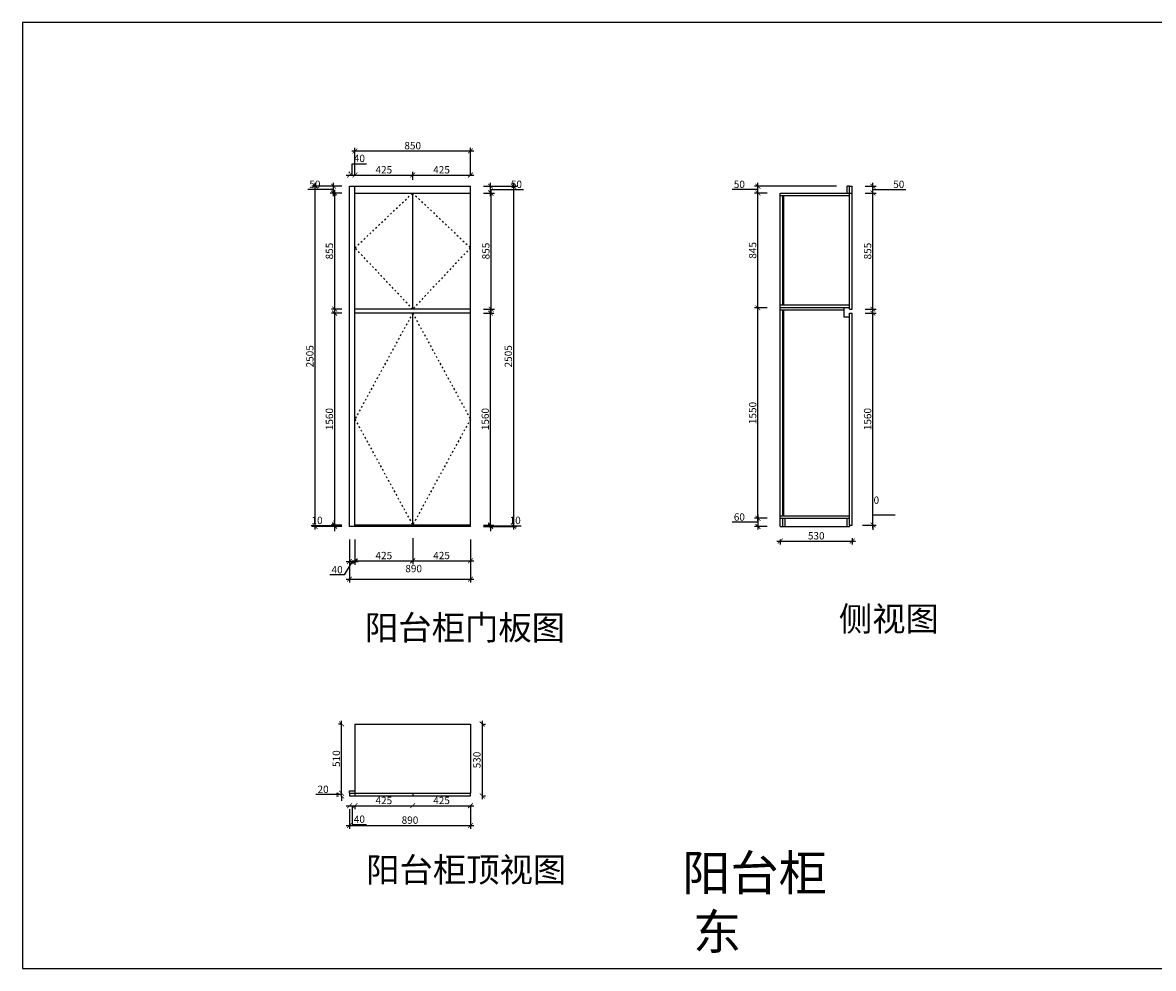
# Model space of a CAD drawing. Units: millimetres. Extents: x 361900 to 383077, y -285285 to -276221.
# Drawn here: x 361900 to 370226, y -285281 to -278316 of the extents above; entities that cross this region are included whole.
import ezdxf

# ---------------------------------------------------------------- set-up
doc = ezdxf.new("R2010")
doc.units = ezdxf.units.MM
doc.header["$PDMODE"] = 34
doc.linetypes.add('ACAD_ISO03W100', pattern=[30, 12, -18])
doc.layers.add('PV-35C', color=7, linetype='Continuous')
doc.styles.get("Standard").update_dxf_attribs({"font": 'txt', "bigfont": 'gbcbig.shx'})
doc.styles.add('工程', font='txt', dxfattribs={"width": 0.6, "height": 70})
doc.dimstyles.new('地柜标注', dxfattribs={"dimscale": 1.2, "dimtxt": 60, "dimasz": 30, "dimexe": 20, "dimexo": 80, "dimgap": 10, "dimtad": 1, "dimtoh": 1, "dimdec": 0, "dimzin": 0, "dimtxsty": 'Standard', "dimblk": 'ARCHTICK', "dimcen": 50, "dimdle": 20, "dimclrd": 8, "dimclre": 8, "dimclrt": 4, "dimazin": 0, "dimtfac": 1, "dimtdec": 0, "dimtofl": 0, "dimtmove": 1, "dimatfit": 3, "dimldrblk": 'ARCHTICK', "dimfxl": 1, "dimtolj": 1, "dimtzin": 0, "dimlwd": -1, "dimlwe": -1, "dimarcsym": 0})

# ---------------------------------------------------------------- blocks, each defined once
blk = doc.blocks.new('_ArchTick')
at = {"color": 0, "linetype": 'ByBlock', "const_width": 0.15}
blk.add_lwpolyline([(-0.5, -0.5), (0.5, 0.5)], dxfattribs=at)
blk = doc.blocks.new('*D4')
at = {"layer": 'Defpoints', "color": 0, "transparency": 16777216}
for p in [(364188.9, -279520.7), (364347.1, -279520.7), (364347.1, -279570.7)]:
    blk.add_point(p, dxfattribs=at)
at = {"layer": 'PV-35C', "color": 8, "transparency": 16777216}
for p, q in [((364104.9, -279545.7), (363999.9, -279545.7)), ((364188.9, -279545.7), (364104.9, -279545.7)), ((364251.1, -279520.7), (364164.9, -279520.7)), ((364188.9, -279594.7), (364188.9, -279496.7)), ((364251.1, -279570.7), (364164.9, -279570.7))]:
    blk.add_line(p, q, dxfattribs=at)
at = {"layer": 'PV-35C', "color": 8, "transparency": 16777216, "xscale": 35.99999999999997, "yscale": 35.99999999999997, "zscale": 35.99999999999997}
for p, rotation in [((364188.9, -279520.7), 90), ((364188.9, -279570.7), 270)]:
    blk.add_blockref('_ArchTick', p, dxfattribs=dict(at, rotation=rotation))
at = {"layer": 'PV-35C', "color": 4, "transparency": 16777216, "insert": (364052.4, -279506.7), "char_height": 54, "attachment_point": 5}
blk.add_mtext('\\A1;50', dxfattribs=at)
blk = doc.blocks.new('*D5')
at = {"layer": 'Defpoints', "color": 0, "transparency": 16777216}
for p in [(364053.8, -279520.7), (364307.1, -279520.7), (364307.1, -282025.8)]:
    blk.add_point(p, dxfattribs=at)
at = {"layer": 'PV-35C', "color": 8, "transparency": 16777216}
for p, q in [((364211.1, -279520.7), (364029.8, -279520.7)), ((364053.8, -282049.8), (364053.8, -279496.7)), ((364211.1, -282025.8), (364029.8, -282025.8))]:
    blk.add_line(p, q, dxfattribs=at)
at = {"layer": 'PV-35C', "color": 8, "transparency": 16777216, "xscale": 35.99999999999997, "yscale": 35.99999999999997, "zscale": 35.99999999999997}
for p, rotation in [((364053.8, -279520.7), 90), ((364053.8, -282025.8), 270)]:
    blk.add_blockref('_ArchTick', p, dxfattribs=dict(at, rotation=rotation))
at = {"layer": 'PV-35C', "color": 4, "transparency": 16777216, "insert": (364014.8, -280773.2), "char_height": 54, "attachment_point": 5, "rotation": 90}
blk.add_mtext('\\A1;2505', dxfattribs=at)
blk = doc.blocks.new('*D6')
at = {"color": 8, "transparency": 16777216}
for p, q in [((364251.1, -280455.8), (364173.8, -280455.8)), ((364197.8, -282039.8), (364197.8, -280431.8)), ((364251.1, -282015.8), (364173.8, -282015.8))]:
    blk.add_line(p, q, dxfattribs=at)
at = {"layer": 'Defpoints', "color": 0, "transparency": 16777216}
for p in [(364197.8, -280455.8), (364347.1, -280455.8), (364347.1, -282015.8)]:
    blk.add_point(p, dxfattribs=at)
at = {"color": 8, "transparency": 16777216, "xscale": 35.99999999999997, "yscale": 35.99999999999997, "zscale": 35.99999999999997}
for p, rotation in [((364197.8, -280455.8), 90), ((364197.8, -282015.8), 270)]:
    blk.add_blockref('_ArchTick', p, dxfattribs=dict(at, rotation=rotation))
at = {"color": 4, "transparency": 16777216, "insert": (364158.8, -281235.8), "char_height": 54, "attachment_point": 5, "rotation": 90}
blk.add_mtext('\\A1;1560', dxfattribs=at)
blk = doc.blocks.new('*D7')
at = {"layer": 'Defpoints', "color": 0, "transparency": 16777216}
for p in [(365197.1, -280455.8), (365345.2, -280455.8), (365197.1, -282015.8)]:
    blk.add_point(p, dxfattribs=at)
at = {"layer": 'PV-35C', "color": 8, "transparency": 16777216}
for p, q in [((365293.1, -280455.8), (365369.2, -280455.8)), ((365345.2, -282039.8), (365345.2, -280431.8)), ((365293.1, -282015.8), (365369.2, -282015.8))]:
    blk.add_line(p, q, dxfattribs=at)
at = {"layer": 'PV-35C', "color": 8, "transparency": 16777216, "xscale": 35.99999999999997, "yscale": 35.99999999999997, "zscale": 35.99999999999997}
for p, rotation in [((365345.2, -280455.8), 90), ((365345.2, -282015.8), 270)]:
    blk.add_blockref('_ArchTick', p, dxfattribs=dict(at, rotation=rotation))
at = {"layer": 'PV-35C', "color": 4, "transparency": 16777216, "insert": (365306.2, -281235.8), "char_height": 54, "attachment_point": 5, "rotation": 90}
blk.add_mtext('\\A1;1560', dxfattribs=at)
blk = doc.blocks.new('*D8')
at = {"layer": 'Defpoints', "color": 0, "transparency": 16777216}
for p in [(365197.1, -279520.7), (365345.2, -279520.7), (365197.1, -279570.7)]:
    blk.add_point(p, dxfattribs=at)
at = {"layer": 'PV-35C', "color": 8, "transparency": 16777216}
for p, q in [((365293.1, -279520.7), (365369.2, -279520.7)), ((365345.2, -279594.7), (365345.2, -279496.7)), ((365345.2, -279545.7), (365483.2, -279545.7)), ((365483.2, -279545.7), (365588.2, -279545.7)), ((365293.1, -279570.7), (365369.2, -279570.7))]:
    blk.add_line(p, q, dxfattribs=at)
at = {"layer": 'PV-35C', "color": 8, "transparency": 16777216, "xscale": 35.99999999999997, "yscale": 35.99999999999997, "zscale": 35.99999999999997}
for p, rotation in [((365345.2, -279520.7), 90), ((365345.2, -279570.7), 270)]:
    blk.add_blockref('_ArchTick', p, dxfattribs=dict(at, rotation=rotation))
at = {"layer": 'PV-35C', "color": 4, "transparency": 16777216, "insert": (365535.7, -279506.7), "char_height": 54, "attachment_point": 5}
blk.add_mtext('\\A1;50', dxfattribs=at)
blk = doc.blocks.new('*D23')
at = {"layer": 'Defpoints', "color": 0, "transparency": 16777216}
for p in [(364307.1, -282025.8), (364347.1, -282025.8), (364347.1, -282284.6)]:
    blk.add_point(p, dxfattribs=at)
at = {"layer": 'PV-35C', "color": 8, "transparency": 16777216}
for p, q in [((364307.1, -282121.8), (364307.1, -282308.6)), ((364347.1, -282121.8), (364347.1, -282308.6)), ((364327.1, -282284.6), (364268.1, -282383.6)), ((364283.1, -282284.6), (364371.1, -282284.6)), ((364268.1, -282383.6), (364163.1, -282383.6))]:
    blk.add_line(p, q, dxfattribs=at)
at = {"layer": 'PV-35C', "color": 8, "transparency": 16777216, "xscale": 35.99999999999997, "yscale": 35.99999999999997, "zscale": 35.99999999999997, "rotation": 180}
blk.add_blockref('_ArchTick', (364307.1, -282284.6), dxfattribs=at)
at = {"layer": 'PV-35C', "color": 8, "transparency": 16777216, "xscale": 35.99999999999997, "yscale": 35.99999999999997, "zscale": 35.99999999999997}
blk.add_blockref('_ArchTick', (364347.1, -282284.6), dxfattribs=at)
at = {"layer": 'PV-35C', "color": 4, "transparency": 16777216, "insert": (364215.6, -282344.6), "char_height": 54, "attachment_point": 5}
blk.add_mtext('\\A1;40', dxfattribs=at)
blk = doc.blocks.new('*D9')
at = {"layer": 'Defpoints', "color": 0, "transparency": 16777216}
for p in [(364347.1, -282025.8), (364772.1, -282015.8), (364772.1, -282279.4)]:
    blk.add_point(p, dxfattribs=at)
at = {"layer": 'PV-35C', "color": 8, "transparency": 16777216}
for p, q in [((364347.1, -282121.8), (364347.1, -282303.4)), ((364772.1, -282111.8), (364772.1, -282303.4)), ((364323.1, -282279.4), (364796.1, -282279.4))]:
    blk.add_line(p, q, dxfattribs=at)
at = {"layer": 'PV-35C', "color": 8, "transparency": 16777216, "xscale": 35.99999999999997, "yscale": 35.99999999999997, "zscale": 35.99999999999997, "rotation": 180}
blk.add_blockref('_ArchTick', (364347.1, -282279.4), dxfattribs=at)
at = {"layer": 'PV-35C', "color": 8, "transparency": 16777216, "xscale": 35.99999999999997, "yscale": 35.99999999999997, "zscale": 35.99999999999997}
blk.add_blockref('_ArchTick', (364772.1, -282279.4), dxfattribs=at)
at = {"layer": 'PV-35C', "color": 4, "transparency": 16777216, "insert": (364559.6, -282240.4), "char_height": 54, "attachment_point": 5}
blk.add_mtext('\\A1;425', dxfattribs=at)
blk = doc.blocks.new('*D10')
at = {"layer": 'Defpoints', "color": 0, "transparency": 16777216}
for p in [(364772.1, -282015.8), (365197.1, -282025.8), (365197.1, -282279.4)]:
    blk.add_point(p, dxfattribs=at)
at = {"layer": 'PV-35C', "color": 8, "transparency": 16777216}
for p, q in [((364772.1, -282111.8), (364772.1, -282303.4)), ((365197.1, -282121.8), (365197.1, -282303.4)), ((364748.1, -282279.4), (365221.1, -282279.4))]:
    blk.add_line(p, q, dxfattribs=at)
at = {"layer": 'PV-35C', "color": 8, "transparency": 16777216, "xscale": 35.99999999999997, "yscale": 35.99999999999997, "zscale": 35.99999999999997, "rotation": 180}
blk.add_blockref('_ArchTick', (364772.1, -282279.4), dxfattribs=at)
at = {"layer": 'PV-35C', "color": 8, "transparency": 16777216, "xscale": 35.99999999999997, "yscale": 35.99999999999997, "zscale": 35.99999999999997}
blk.add_blockref('_ArchTick', (365197.1, -282279.4), dxfattribs=at)
at = {"layer": 'PV-35C', "color": 4, "transparency": 16777216, "insert": (364984.6, -282240.4), "char_height": 54, "attachment_point": 5}
blk.add_mtext('\\A1;425', dxfattribs=at)
blk = doc.blocks.new('*D11')
at = {"layer": 'Defpoints', "color": 0, "transparency": 16777216}
for p in [(365197.1, -282025.8), (364307.1, -282183.6), (365197.1, -282414.4)]:
    blk.add_point(p, dxfattribs=at)
at = {"layer": 'PV-35C', "color": 8, "transparency": 16777216}
for p, q in [((365197.1, -282121.8), (365197.1, -282438.4)), ((364307.1, -282279.6), (364307.1, -282438.4)), ((364283.1, -282414.4), (365221.1, -282414.4))]:
    blk.add_line(p, q, dxfattribs=at)
at = {"layer": 'PV-35C', "color": 8, "transparency": 16777216, "xscale": 35.99999999999997, "yscale": 35.99999999999997, "zscale": 35.99999999999997, "rotation": 180}
blk.add_blockref('_ArchTick', (364307.1, -282414.4), dxfattribs=at)
at = {"layer": 'PV-35C', "color": 8, "transparency": 16777216, "xscale": 35.99999999999997, "yscale": 35.99999999999997, "zscale": 35.99999999999997}
blk.add_blockref('_ArchTick', (365197.1, -282414.4), dxfattribs=at)
at = {"layer": 'PV-35C', "color": 4, "transparency": 16777216, "insert": (364779.1, -282336.4), "char_height": 54, "attachment_point": 5}
blk.add_mtext('\\A1;890', dxfattribs=at)
blk = doc.blocks.new('*D12')
at = {"layer": 'Defpoints', "color": 0, "transparency": 16777216}
for p in [(364347.1, -279438.7), (364307.1, -279520.7), (364347.1, -279520.7)]:
    blk.add_point(p, dxfattribs=at)
at = {"layer": 'PV-35C', "color": 8, "transparency": 16777216}
for p, q in [((364327.1, -279438.7), (364327.1, -279354.7)), ((364327.1, -279354.7), (364432.1, -279354.7)), ((364283.1, -279438.7), (364371.1, -279438.7)), ((364307.1, -279424.7), (364307.1, -279414.7)), ((364347.1, -279424.7), (364347.1, -279414.7))]:
    blk.add_line(p, q, dxfattribs=at)
at = {"layer": 'PV-35C', "color": 8, "transparency": 16777216, "xscale": 35.99999999999997, "yscale": 35.99999999999997, "zscale": 35.99999999999997, "rotation": 180}
blk.add_blockref('_ArchTick', (364307.1, -279438.7), dxfattribs=at)
at = {"layer": 'PV-35C', "color": 8, "transparency": 16777216, "xscale": 35.99999999999997, "yscale": 35.99999999999997, "zscale": 35.99999999999997}
blk.add_blockref('_ArchTick', (364347.1, -279438.7), dxfattribs=at)
at = {"layer": 'PV-35C', "color": 4, "transparency": 16777216, "insert": (364379.6, -279315.7), "char_height": 54, "attachment_point": 5}
blk.add_mtext('\\A1;40', dxfattribs=at)
blk = doc.blocks.new('*D24')
at = {"color": 8, "transparency": 16777216}
for p, q in [((364283.1, -284083.2), (364371.1, -284083.2)), ((364307.1, -284107.2), (364307.1, -284107.2)), ((364327.1, -284083.2), (364327.1, -284221.2)), ((364347.1, -284087.2), (364347.1, -284107.2)), ((364327.1, -284221.2), (364432.1, -284221.2))]:
    blk.add_line(p, q, dxfattribs=at)
at = {"layer": 'Defpoints', "color": 0, "transparency": 16777216}
for p in [(364307.1, -284011.2), (364347.1, -283991.2), (364347.1, -284083.2)]:
    blk.add_point(p, dxfattribs=at)
at = {"color": 8, "transparency": 16777216, "xscale": 35.99999999999997, "yscale": 35.99999999999997, "zscale": 35.99999999999997, "rotation": 180}
blk.add_blockref('_ArchTick', (364307.1, -284083.2), dxfattribs=at)
at = {"color": 8, "transparency": 16777216, "xscale": 35.99999999999997, "yscale": 35.99999999999997, "zscale": 35.99999999999997}
blk.add_blockref('_ArchTick', (364347.1, -284083.2), dxfattribs=at)
at = {"color": 4, "transparency": 16777216, "insert": (364379.6, -284182.2), "char_height": 54, "attachment_point": 5}
blk.add_mtext('\\A1;40', dxfattribs=at)
blk = doc.blocks.new('*D25')
at = {"color": 8, "transparency": 16777216}
for p, q in [((364323.1, -284083.2), (364796.1, -284083.2)), ((364347.1, -284087.2), (364347.1, -284107.2)), ((364772.1, -284107.2), (364772.1, -284107.2))]:
    blk.add_line(p, q, dxfattribs=at)
at = {"layer": 'Defpoints', "color": 0, "transparency": 16777216}
for p in [(364347.1, -283991.2), (364772.1, -284011.2), (364772.1, -284083.2)]:
    blk.add_point(p, dxfattribs=at)
at = {"color": 8, "transparency": 16777216, "xscale": 35.99999999999997, "yscale": 35.99999999999997, "zscale": 35.99999999999997, "rotation": 180}
blk.add_blockref('_ArchTick', (364347.1, -284083.2), dxfattribs=at)
at = {"color": 8, "transparency": 16777216, "xscale": 35.99999999999997, "yscale": 35.99999999999997, "zscale": 35.99999999999997}
blk.add_blockref('_ArchTick', (364772.1, -284083.2), dxfattribs=at)
at = {"color": 4, "transparency": 16777216, "insert": (364559.6, -284044.2), "char_height": 54, "attachment_point": 5}
blk.add_mtext('\\A1;425', dxfattribs=at)
blk = doc.blocks.new('*D26')
at = {"color": 8, "transparency": 16777216}
for p, q in [((364748.1, -284083.2), (365221.1, -284083.2)), ((364772.1, -284107.2), (364772.1, -284107.2)), ((365197.1, -284107.2), (365197.1, -284107.2))]:
    blk.add_line(p, q, dxfattribs=at)
at = {"layer": 'Defpoints', "color": 0, "transparency": 16777216}
for p in [(364772.1, -284011.2), (365197.1, -284011.2), (365197.1, -284083.2)]:
    blk.add_point(p, dxfattribs=at)
at = {"color": 8, "transparency": 16777216, "xscale": 35.99999999999997, "yscale": 35.99999999999997, "zscale": 35.99999999999997, "rotation": 180}
blk.add_blockref('_ArchTick', (364772.1, -284083.2), dxfattribs=at)
at = {"color": 8, "transparency": 16777216, "xscale": 35.99999999999997, "yscale": 35.99999999999997, "zscale": 35.99999999999997}
blk.add_blockref('_ArchTick', (365197.1, -284083.2), dxfattribs=at)
at = {"color": 4, "transparency": 16777216, "insert": (364984.6, -284044.2), "char_height": 54, "attachment_point": 5}
blk.add_mtext('\\A1;425', dxfattribs=at)
blk = doc.blocks.new('*D27')
at = {"color": 8, "transparency": 16777216}
for p, q in [((364248.6, -283991.2), (364248.6, -283955.2)), ((364164.6, -284001.2), (364059.6, -284001.2)), ((364248.6, -284001.2), (364164.6, -284001.2)), ((364211.1, -283991.2), (364224.6, -283991.2)), ((364211.1, -284011.2), (364224.6, -284011.2)), ((364248.6, -284011.2), (364248.6, -283991.2)), ((364248.6, -284011.2), (364248.6, -284047.2))]:
    blk.add_line(p, q, dxfattribs=at)
at = {"layer": 'Defpoints', "color": 0, "transparency": 16777216}
for p in [(364248.6, -283991.2), (364307.1, -283991.2), (364307.1, -284011.2)]:
    blk.add_point(p, dxfattribs=at)
at = {"color": 8, "transparency": 16777216, "xscale": 35.99999999999997, "yscale": 35.99999999999997, "zscale": 35.99999999999997}
for p, rotation in [((364248.6, -283991.2), 270), ((364248.6, -284011.2), 90)]:
    blk.add_blockref('_ArchTick', p, dxfattribs=dict(at, rotation=rotation))
at = {"color": 4, "transparency": 16777216, "insert": (364112.1, -283962.2), "char_height": 54, "attachment_point": 5}
blk.add_mtext('\\A1;20', dxfattribs=at)
blk = doc.blocks.new('*D28')
at = {"color": 8, "transparency": 16777216}
for p, q in [((364248.6, -284015.2), (364248.6, -283457.2)), ((364251.1, -283481.2), (364224.6, -283481.2)), ((364211.1, -283991.2), (364224.6, -283991.2))]:
    blk.add_line(p, q, dxfattribs=at)
at = {"layer": 'Defpoints', "color": 0, "transparency": 16777216}
for p in [(364248.6, -283481.2), (364347.1, -283481.2), (364307.1, -283991.2)]:
    blk.add_point(p, dxfattribs=at)
at = {"color": 8, "transparency": 16777216, "xscale": 35.99999999999997, "yscale": 35.99999999999997, "zscale": 35.99999999999997}
for p, rotation in [((364248.6, -283481.2), 90), ((364248.6, -283991.2), 270)]:
    blk.add_blockref('_ArchTick', p, dxfattribs=dict(at, rotation=rotation))
at = {"color": 4, "transparency": 16777216, "insert": (364209.6, -283736.2), "char_height": 54, "attachment_point": 5, "rotation": 90}
blk.add_mtext('\\A1;510', dxfattribs=at)
blk = doc.blocks.new('*D13')
at = {"layer": 'Defpoints', "color": 0, "transparency": 16777216}
for p in [(365197.1, -279520.7), (365197.1, -282025.8), (365515, -282025.8)]:
    blk.add_point(p, dxfattribs=at)
at = {"layer": 'PV-35C', "color": 8, "transparency": 16777216}
for p, q in [((365293.1, -279520.7), (365539, -279520.7)), ((365515, -279496.7), (365515, -282049.8)), ((365293.1, -282025.8), (365539, -282025.8))]:
    blk.add_line(p, q, dxfattribs=at)
at = {"layer": 'PV-35C', "color": 8, "transparency": 16777216, "xscale": 35.99999999999997, "yscale": 35.99999999999997, "zscale": 35.99999999999997}
for p, rotation in [((365515, -279520.7), 90), ((365515, -282025.8), 270)]:
    blk.add_blockref('_ArchTick', p, dxfattribs=dict(at, rotation=rotation))
at = {"layer": 'PV-35C', "color": 4, "transparency": 16777216, "insert": (365476, -280773.2), "char_height": 54, "attachment_point": 5, "rotation": 90}
blk.add_mtext('\\A1;2505', dxfattribs=at)
blk = doc.blocks.new('*D29')
at = {"layer": 'Defpoints', "color": 0, "transparency": 16777216}
for p in [(367478.2, -282025.8), (368008.2, -282015.8), (368008.2, -282134)]:
    blk.add_point(p, dxfattribs=at)
at = {"layer": 'PV-35C', "color": 8, "transparency": 16777216}
for p, q in [((367454.2, -282134), (368032.2, -282134)), ((367478.2, -282121.8), (367478.2, -282158)), ((368008.2, -282111.8), (368008.2, -282158))]:
    blk.add_line(p, q, dxfattribs=at)
at = {"layer": 'PV-35C', "color": 8, "transparency": 16777216, "xscale": 35.99999999999997, "yscale": 35.99999999999997, "zscale": 35.99999999999997, "rotation": 180}
blk.add_blockref('_ArchTick', (367478.2, -282134), dxfattribs=at)
at = {"layer": 'PV-35C', "color": 8, "transparency": 16777216, "xscale": 35.99999999999997, "yscale": 35.99999999999997, "zscale": 35.99999999999997}
blk.add_blockref('_ArchTick', (368008.2, -282134), dxfattribs=at)
at = {"layer": 'PV-35C', "color": 4, "transparency": 16777216, "insert": (367743.2, -282095), "char_height": 54, "attachment_point": 5}
blk.add_mtext('\\A1;530', dxfattribs=at)
blk = doc.blocks.new('*D14')
at = {"layer": 'Defpoints', "color": 0, "transparency": 16777216}
for p in [(367313.7, -280415.8), (367478.2, -280415.8), (367478.2, -281965.8)]:
    blk.add_point(p, dxfattribs=at)
at = {"layer": 'PV-35C', "color": 8, "transparency": 16777216}
for p, q in [((367313.7, -281989.8), (367313.7, -280391.8)), ((367382.2, -280415.8), (367289.7, -280415.8)), ((367382.2, -281965.8), (367289.7, -281965.8))]:
    blk.add_line(p, q, dxfattribs=at)
at = {"layer": 'PV-35C', "color": 8, "transparency": 16777216, "xscale": 35.99999999999997, "yscale": 35.99999999999997, "zscale": 35.99999999999997}
for p, rotation in [((367313.7, -280415.8), 90), ((367313.7, -281965.8), 270)]:
    blk.add_blockref('_ArchTick', p, dxfattribs=dict(at, rotation=rotation))
at = {"layer": 'PV-35C', "color": 4, "transparency": 16777216, "insert": (367274.7, -281190.8), "char_height": 54, "attachment_point": 5, "rotation": 90}
blk.add_mtext('\\A1;1550', dxfattribs=at)
blk = doc.blocks.new('*D15')
at = {"layer": 'Defpoints', "color": 0, "transparency": 16777216}
for p in [(367478.2, -281965.8), (367313.7, -282025.8), (367478.2, -282025.8)]:
    blk.add_point(p, dxfattribs=at)
at = {"layer": 'PV-35C', "color": 8, "transparency": 16777216}
for p, q in [((367382.2, -281965.8), (367289.7, -281965.8)), ((367313.7, -281941.8), (367313.7, -282049.8)), ((367229.7, -281995.8), (367124.7, -281995.8)), ((367313.7, -281995.8), (367229.7, -281995.8)), ((367382.2, -282025.8), (367289.7, -282025.8))]:
    blk.add_line(p, q, dxfattribs=at)
at = {"layer": 'PV-35C', "color": 8, "transparency": 16777216, "xscale": 35.99999999999997, "yscale": 35.99999999999997, "zscale": 35.99999999999997}
for p, rotation in [((367313.7, -281965.8), 90), ((367313.7, -282025.8), 270)]:
    blk.add_blockref('_ArchTick', p, dxfattribs=dict(at, rotation=rotation))
at = {"layer": 'PV-35C', "color": 4, "transparency": 16777216, "insert": (367177.2, -281956.8), "char_height": 54, "attachment_point": 5}
blk.add_mtext('\\A1;60', dxfattribs=at)
blk = doc.blocks.new('*D16')
at = {"color": 8, "transparency": 16777216}
for p, q in [((368104.2, -280455.8), (368184.4, -280455.8)), ((368160.4, -282039.8), (368160.4, -280431.8)), ((368104.2, -282015.8), (368184.4, -282015.8))]:
    blk.add_line(p, q, dxfattribs=at)
at = {"layer": 'Defpoints', "color": 0, "transparency": 16777216}
for p in [(368008.2, -280455.8), (368160.4, -280455.8), (368008.2, -282015.8)]:
    blk.add_point(p, dxfattribs=at)
at = {"color": 8, "transparency": 16777216, "xscale": 35.99999999999997, "yscale": 35.99999999999997, "zscale": 35.99999999999997}
for p, rotation in [((368160.4, -280455.8), 90), ((368160.4, -282015.8), 270)]:
    blk.add_blockref('_ArchTick', p, dxfattribs=dict(at, rotation=rotation))
at = {"color": 4, "transparency": 16777216, "insert": (368121.4, -281235.8), "char_height": 54, "attachment_point": 5, "rotation": 90}
blk.add_mtext('\\A1;1560', dxfattribs=at)
blk = doc.blocks.new('*D17')
at = {"layer": 'Defpoints', "color": 0, "transparency": 16777216}
for p in [(364195.6, -282015.8), (364347.1, -282015.8), (364347.1, -282025.8)]:
    blk.add_point(p, dxfattribs=at)
at = {"layer": 'PV-35C', "color": 8, "transparency": 16777216}
for p, q in [((364195.6, -282015.8), (364195.6, -281979.8)), ((364111.6, -282020.8), (364024.6, -282020.8)), ((364195.6, -282020.8), (364111.6, -282020.8)), ((364251.1, -282015.8), (364171.6, -282015.8)), ((364251.1, -282025.8), (364171.6, -282025.8)), ((364195.6, -282025.8), (364195.6, -282015.8)), ((364195.6, -282025.8), (364195.6, -282061.8))]:
    blk.add_line(p, q, dxfattribs=at)
at = {"layer": 'PV-35C', "color": 8, "transparency": 16777216, "xscale": 35.99999999999997, "yscale": 35.99999999999997, "zscale": 35.99999999999997}
for p, rotation in [((364195.6, -282015.8), 270), ((364195.6, -282025.8), 90)]:
    blk.add_blockref('_ArchTick', p, dxfattribs=dict(at, rotation=rotation))
at = {"layer": 'PV-35C', "color": 4, "transparency": 16777216, "insert": (364068.1, -281981.8), "char_height": 54, "attachment_point": 5}
blk.add_mtext('\\A1;10', dxfattribs=at)
blk = doc.blocks.new('*D30')
at = {"color": 8, "transparency": 16777216}
for p, q in [((364197.8, -280449.8), (364197.8, -279546.7)), ((364251.1, -279570.7), (364173.8, -279570.7)), ((364251.1, -280425.8), (364173.8, -280425.8))]:
    blk.add_line(p, q, dxfattribs=at)
at = {"layer": 'Defpoints', "color": 0, "transparency": 16777216}
for p in [(364197.8, -279570.7), (364347.1, -279570.7), (364347.1, -280425.8)]:
    blk.add_point(p, dxfattribs=at)
at = {"color": 8, "transparency": 16777216, "xscale": 35.99999999999997, "yscale": 35.99999999999997, "zscale": 35.99999999999997}
for p, rotation in [((364197.8, -279570.7), 90), ((364197.8, -280425.8), 270)]:
    blk.add_blockref('_ArchTick', p, dxfattribs=dict(at, rotation=rotation))
at = {"color": 4, "transparency": 16777216, "insert": (364158.8, -279998.2), "char_height": 54, "attachment_point": 5, "rotation": 90}
blk.add_mtext('\\A1;855', dxfattribs=at)
blk = doc.blocks.new('*D31')
at = {"layer": 'Defpoints', "color": 0, "transparency": 16777216}
for p in [(367313.7, -279520.8), (367988.2, -279520.8), (367478.2, -279570.8)]:
    blk.add_point(p, dxfattribs=at)
at = {"layer": 'PV-35C', "color": 8, "transparency": 16777216}
for p, q in [((367229.7, -279545.8), (367124.7, -279545.8)), ((367313.7, -279545.8), (367229.7, -279545.8)), ((367892.2, -279520.8), (367289.7, -279520.8)), ((367313.7, -279594.8), (367313.7, -279496.8)), ((367382.2, -279570.8), (367289.7, -279570.8))]:
    blk.add_line(p, q, dxfattribs=at)
at = {"layer": 'PV-35C', "color": 8, "transparency": 16777216, "xscale": 35.99999999999997, "yscale": 35.99999999999997, "zscale": 35.99999999999997}
for p, rotation in [((367313.7, -279520.8), 90), ((367313.7, -279570.8), 270)]:
    blk.add_blockref('_ArchTick', p, dxfattribs=dict(at, rotation=rotation))
at = {"layer": 'PV-35C', "color": 4, "transparency": 16777216, "insert": (367177.2, -279506.8), "char_height": 54, "attachment_point": 5}
blk.add_mtext('\\A1;50', dxfattribs=at)
blk = doc.blocks.new('*D32')
at = {"color": 8, "transparency": 16777216}
for p, q in [((368160.4, -280449.8), (368160.4, -279546.8)), ((368104.2, -279570.8), (368184.4, -279570.8)), ((368104.2, -280425.8), (368184.4, -280425.8))]:
    blk.add_line(p, q, dxfattribs=at)
at = {"layer": 'Defpoints', "color": 0, "transparency": 16777216}
for p in [(368008.2, -279570.8), (368160.4, -279570.8), (368008.2, -280425.8)]:
    blk.add_point(p, dxfattribs=at)
at = {"color": 8, "transparency": 16777216, "xscale": 35.99999999999997, "yscale": 35.99999999999997, "zscale": 35.99999999999997}
for p, rotation in [((368160.4, -279570.8), 90), ((368160.4, -280425.8), 270)]:
    blk.add_blockref('_ArchTick', p, dxfattribs=dict(at, rotation=rotation))
at = {"color": 4, "transparency": 16777216, "insert": (368121.4, -279998.3), "char_height": 54, "attachment_point": 5, "rotation": 90}
blk.add_mtext('\\A1;855', dxfattribs=at)
blk = doc.blocks.new('*D33')
at = {"color": 8, "transparency": 16777216}
for p, q in [((368323.9, -281943.8), (368160.4, -281943.8)), ((368160.4, -282015.8), (368160.4, -281979.8)), ((368084.2, -282015.8), (368184.4, -282015.8)), ((368084.2, -282015.8), (368184.4, -282015.8)), ((368160.4, -282015.8), (368160.4, -282051.8))]:
    blk.add_line(p, q, dxfattribs=at)
at = {"layer": 'Defpoints', "color": 0, "transparency": 16777216}
for p in [(367988.2, -282015.8), (367988.2, -282015.8), (368160.4, -282015.8)]:
    blk.add_point(p, dxfattribs=at)
at = {"color": 8, "transparency": 16777216, "xscale": 35.99999999999997, "yscale": 35.99999999999997, "zscale": 35.99999999999997}
for rotation in [90, 270]:
    blk.add_blockref('_ArchTick', (368160.4, -282015.8), dxfattribs=dict(at, rotation=rotation))
at = {"color": 4, "transparency": 16777216, "insert": (368185.9, -281832.8), "char_height": 54, "attachment_point": 5}
blk.add_mtext('\\A1;0', dxfattribs=at)
blk = doc.blocks.new('*D18')
at = {"layer": 'Defpoints', "color": 0, "transparency": 16777216}
for p in [(365197.1, -279570.7), (365349.7, -279570.7), (365197.1, -280425.8)]:
    blk.add_point(p, dxfattribs=at)
at = {"layer": 'PV-35C', "color": 8, "transparency": 16777216}
for p, q in [((365349.7, -280449.8), (365349.7, -279546.7)), ((365293.1, -279570.7), (365373.7, -279570.7)), ((365293.1, -280425.8), (365373.7, -280425.8))]:
    blk.add_line(p, q, dxfattribs=at)
at = {"layer": 'PV-35C', "color": 8, "transparency": 16777216, "xscale": 35.99999999999997, "yscale": 35.99999999999997, "zscale": 35.99999999999997}
for p, rotation in [((365349.7, -279570.7), 90), ((365349.7, -280425.8), 270)]:
    blk.add_blockref('_ArchTick', p, dxfattribs=dict(at, rotation=rotation))
at = {"layer": 'PV-35C', "color": 4, "transparency": 16777216, "insert": (365310.7, -279998.2), "char_height": 54, "attachment_point": 5, "rotation": 90}
blk.add_mtext('\\A1;855', dxfattribs=at)
blk = doc.blocks.new('*D19')
at = {"layer": 'Defpoints', "color": 0, "transparency": 16777216}
for p in [(365197.1, -279438.7), (365197.1, -279520.7), (364772.1, -279570.7)]:
    blk.add_point(p, dxfattribs=at)
at = {"layer": 'PV-35C', "color": 8, "transparency": 16777216}
for p, q in [((364748.1, -279438.7), (365221.1, -279438.7)), ((364772.1, -279474.7), (364772.1, -279414.7)), ((365197.1, -279424.7), (365197.1, -279414.7))]:
    blk.add_line(p, q, dxfattribs=at)
at = {"layer": 'PV-35C', "color": 8, "transparency": 16777216, "xscale": 35.99999999999997, "yscale": 35.99999999999997, "zscale": 35.99999999999997, "rotation": 180}
blk.add_blockref('_ArchTick', (364772.1, -279438.7), dxfattribs=at)
at = {"layer": 'PV-35C', "color": 8, "transparency": 16777216, "xscale": 35.99999999999997, "yscale": 35.99999999999997, "zscale": 35.99999999999997}
blk.add_blockref('_ArchTick', (365197.1, -279438.7), dxfattribs=at)
at = {"layer": 'PV-35C', "color": 4, "transparency": 16777216, "insert": (364984.6, -279399.7), "char_height": 54, "attachment_point": 5}
blk.add_mtext('\\A1;425', dxfattribs=at)
blk = doc.blocks.new('*D34')
at = {"layer": 'Defpoints', "color": 0, "transparency": 16777216}
for p in [(365197.1, -282015.8), (365197.1, -282025.8), (365345.2, -282015.8)]:
    blk.add_point(p, dxfattribs=at)
at = {"layer": 'PV-35C', "color": 8, "transparency": 16777216}
for p, q in [((365345.2, -282015.8), (365345.2, -281979.8)), ((365293.1, -282015.8), (365369.2, -282015.8)), ((365293.1, -282025.8), (365369.2, -282025.8)), ((365345.2, -282025.8), (365345.2, -282015.8)), ((365345.2, -282020.8), (365483.2, -282020.8)), ((365345.2, -282025.8), (365345.2, -282061.8)), ((365483.2, -282020.8), (365570.2, -282020.8))]:
    blk.add_line(p, q, dxfattribs=at)
at = {"layer": 'PV-35C', "color": 8, "transparency": 16777216, "xscale": 35.99999999999997, "yscale": 35.99999999999997, "zscale": 35.99999999999997}
for p, rotation in [((365345.2, -282015.8), 270), ((365345.2, -282025.8), 90)]:
    blk.add_blockref('_ArchTick', p, dxfattribs=dict(at, rotation=rotation))
at = {"layer": 'PV-35C', "color": 4, "transparency": 16777216, "insert": (365526.7, -281981.8), "char_height": 54, "attachment_point": 5}
blk.add_mtext('\\A1;10', dxfattribs=at)
blk = doc.blocks.new('*D35')
at = {"layer": 'Defpoints', "color": 0, "transparency": 16777216}
for p in [(364772.1, -279438.7), (364347.1, -279520.7), (364772.1, -279570.7)]:
    blk.add_point(p, dxfattribs=at)
at = {"layer": 'PV-35C', "color": 8, "transparency": 16777216}
for p, q in [((364323.1, -279438.7), (364796.1, -279438.7)), ((364347.1, -279424.7), (364347.1, -279414.7)), ((364772.1, -279474.7), (364772.1, -279414.7))]:
    blk.add_line(p, q, dxfattribs=at)
at = {"layer": 'PV-35C', "color": 8, "transparency": 16777216, "xscale": 35.99999999999997, "yscale": 35.99999999999997, "zscale": 35.99999999999997, "rotation": 180}
blk.add_blockref('_ArchTick', (364347.1, -279438.7), dxfattribs=at)
at = {"layer": 'PV-35C', "color": 8, "transparency": 16777216, "xscale": 35.99999999999997, "yscale": 35.99999999999997, "zscale": 35.99999999999997}
blk.add_blockref('_ArchTick', (364772.1, -279438.7), dxfattribs=at)
at = {"layer": 'PV-35C', "color": 4, "transparency": 16777216, "insert": (364559.6, -279399.7), "char_height": 54, "attachment_point": 5}
blk.add_mtext('\\A1;425', dxfattribs=at)
blk = doc.blocks.new('*D36')
at = {"color": 8, "transparency": 16777216}
for p, q in [((365283.7, -283457.2), (365283.7, -284035.2)), ((365293.1, -283481.2), (365307.7, -283481.2)), ((365293.1, -284011.2), (365307.7, -284011.2))]:
    blk.add_line(p, q, dxfattribs=at)
at = {"layer": 'Defpoints', "color": 0, "transparency": 16777216}
for p in [(365197.1, -283481.2), (365197.1, -284011.2), (365283.7, -284011.2)]:
    blk.add_point(p, dxfattribs=at)
at = {"color": 8, "transparency": 16777216, "xscale": 35.99999999999997, "yscale": 35.99999999999997, "zscale": 35.99999999999997}
for p, rotation in [((365283.7, -283481.2), 90), ((365283.7, -284011.2), 270)]:
    blk.add_blockref('_ArchTick', p, dxfattribs=dict(at, rotation=rotation))
at = {"color": 4, "transparency": 16777216, "insert": (365244.7, -283746.2), "char_height": 54, "attachment_point": 5, "rotation": 90}
blk.add_mtext('\\A1;530', dxfattribs=at)
blk = doc.blocks.new('*D37')
at = {"color": 8, "transparency": 16777216}
for p, q in [((364307.1, -284107.2), (364307.1, -284252.1)), ((365197.1, -284087.2), (365197.1, -284252.1)), ((364283.1, -284228.1), (365221.1, -284228.1))]:
    blk.add_line(p, q, dxfattribs=at)
at = {"layer": 'Defpoints', "color": 0, "transparency": 16777216}
for p in [(364307.1, -284011.2), (365197.1, -283991.2), (365197.1, -284228.1)]:
    blk.add_point(p, dxfattribs=at)
at = {"color": 8, "transparency": 16777216, "xscale": 35.99999999999997, "yscale": 35.99999999999997, "zscale": 35.99999999999997, "rotation": 180}
blk.add_blockref('_ArchTick', (364307.1, -284228.1), dxfattribs=at)
at = {"color": 8, "transparency": 16777216, "xscale": 35.99999999999997, "yscale": 35.99999999999997, "zscale": 35.99999999999997}
blk.add_blockref('_ArchTick', (365197.1, -284228.1), dxfattribs=at)
at = {"color": 4, "transparency": 16777216, "insert": (364752.1, -284189.1), "char_height": 54, "attachment_point": 5}
blk.add_mtext('\\A1;890', dxfattribs=at)
blk = doc.blocks.new('*D38')
at = {"color": 8, "transparency": 16777216}
for p, q in [((368104.2, -279520.7), (368184.4, -279520.7)), ((368160.4, -279594.8), (368160.4, -279496.7)), ((368160.4, -279545.7), (368298.4, -279545.7)), ((368298.4, -279545.7), (368403.4, -279545.7)), ((368104.2, -279570.8), (368184.4, -279570.8))]:
    blk.add_line(p, q, dxfattribs=at)
at = {"layer": 'Defpoints', "color": 0, "transparency": 16777216}
for p in [(368008.2, -279520.7), (368160.4, -279520.7), (368008.2, -279570.8)]:
    blk.add_point(p, dxfattribs=at)
at = {"color": 8, "transparency": 16777216, "xscale": 35.99999999999997, "yscale": 35.99999999999997, "zscale": 35.99999999999997}
for p, rotation in [((368160.4, -279520.7), 90), ((368160.4, -279570.8), 270)]:
    blk.add_blockref('_ArchTick', p, dxfattribs=dict(at, rotation=rotation))
at = {"color": 4, "transparency": 16777216, "insert": (368350.9, -279506.7), "char_height": 54, "attachment_point": 5}
blk.add_mtext('\\A1;50', dxfattribs=at)
blk = doc.blocks.new('*D39')
at = {"layer": 'Defpoints', "color": 0, "transparency": 16777216}
for p in [(367313.7, -279570.8), (367478.2, -279570.8), (367478.2, -280415.8)]:
    blk.add_point(p, dxfattribs=at)
at = {"layer": 'PV-35C', "color": 8, "transparency": 16777216}
for p, q in [((367313.7, -280439.8), (367313.7, -279546.8)), ((367382.2, -279570.8), (367289.7, -279570.8)), ((367382.2, -280415.8), (367289.7, -280415.8))]:
    blk.add_line(p, q, dxfattribs=at)
at = {"layer": 'PV-35C', "color": 8, "transparency": 16777216, "xscale": 35.99999999999997, "yscale": 35.99999999999997, "zscale": 35.99999999999997}
for p, rotation in [((367313.7, -279570.8), 90), ((367313.7, -280415.8), 270)]:
    blk.add_blockref('_ArchTick', p, dxfattribs=dict(at, rotation=rotation))
at = {"layer": 'PV-35C', "color": 4, "transparency": 16777216, "insert": (367274.7, -279993.3), "char_height": 54, "attachment_point": 5, "rotation": 90}
blk.add_mtext('\\A1;845', dxfattribs=at)
blk = doc.blocks.new('*D60')
at = {"layer": 'Defpoints', "color": 0, "transparency": 16777216}
for p in [(365197.1, -279261), (364347.1, -279537.2), (365197.1, -279537.2)]:
    blk.add_point(p, dxfattribs=at)
at = {"layer": 'PV-35C', "color": 8, "transparency": 16777216}
for p, q in [((364323.1, -279261), (365221.1, -279261)), ((364347.1, -279441.2), (364347.1, -279237)), ((365197.1, -279441.2), (365197.1, -279237))]:
    blk.add_line(p, q, dxfattribs=at)
at = {"layer": 'PV-35C', "color": 8, "transparency": 16777216, "xscale": 35.99999999999997, "yscale": 35.99999999999997, "zscale": 35.99999999999997, "rotation": 180}
blk.add_blockref('_ArchTick', (364347.1, -279261), dxfattribs=at)
at = {"layer": 'PV-35C', "color": 8, "transparency": 16777216, "xscale": 35.99999999999997, "yscale": 35.99999999999997, "zscale": 35.99999999999997}
blk.add_blockref('_ArchTick', (365197.1, -279261), dxfattribs=at)
at = {"layer": 'PV-35C', "color": 4, "transparency": 16777216, "insert": (364772.1, -279222), "char_height": 54, "attachment_point": 5}
blk.add_mtext('\\A1;850', dxfattribs=at)

msp = doc.modelspace()

# ---------------------------------------------------------------- linework, layer by layer
at = {"color": 1}
for p, q in [((364307.1, -282025.8), (364307.1, -279520.7)), ((364307.1, -279520.7), (365197.1, -279520.7)), ((364347.1, -282025.8), (364347.1, -279520.7)), ((367988.2, -280425.8), (367988.2, -279520.7)), ((367988.2, -279520.7), (368008.2, -279520.7)), ((368008.2, -280425.8), (368008.2, -279520.7)), ((364347.1, -279570.7), (365197.1, -279570.7)), ((364772.1, -280425.8), (364772.1, -279570.7)), ((367988.2, -279570.8), (368008.2, -279570.8)), ((365197.1, -280425.8), (364347.1, -280425.8)), ((365197.1, -280455.8), (364347.1, -280455.8)), ((364772.1, -282015.8), (364772.1, -280455.8)), ((367988.2, -280425.8), (368008.2, -280425.8)), ((367988.2, -282015.8), (367988.2, -280455.8)), ((367988.2, -280455.8), (368008.2, -280455.8)), ((368008.2, -282015.8), (368008.2, -280455.8)), ((364772.1, -282015.8), (364347.1, -282015.8)), ((365197.1, -282015.8), (364772.1, -282015.8)), ((367988.2, -282015.8), (368008.2, -282015.8)), ((364307.1, -283991.2), (364307.1, -284011.2)), ((364307.1, -283991.2), (365197.1, -283991.2)), ((364307.1, -284011.2), (365197.1, -284011.2)), ((364347.1, -283991.2), (364347.1, -284011.2)), ((364772.1, -283991.2), (364772.1, -284011.2)), ((365197.1, -284011.2), (365197.1, -283991.2))]:
    msp.add_line(p, q, dxfattribs=at)
at = {"color": 0}
for p, q in [((367970.2, -279570.8), (367970.2, -279520.7)), ((367988.2, -279520.7), (367970.2, -279520.7)), ((367478.2, -282025.8), (367478.2, -279570.8)), ((367478.2, -279570.8), (367988.2, -279570.8)), ((367478.2, -279588.8), (367988.2, -279588.8)), ((367496.2, -280397.8), (367496.2, -279588.8)), ((367505.2, -280397.8), (367505.2, -279588.8)), ((367988.2, -280397.8), (367478.2, -280397.8)), ((367948.2, -280415.8), (367478.2, -280415.8)), ((367948.2, -280433.8), (367478.2, -280433.8)), ((367496.2, -281947.8), (367496.2, -280433.8)), ((367505.2, -281947.8), (367505.2, -280433.8)), ((367948.2, -280485.8), (367948.2, -280415.8)), ((367988.2, -280415.8), (367948.2, -280415.8)), ((367988.2, -280485.8), (367948.2, -280485.8)), ((367478.2, -281947.8), (367988.2, -281947.8)), ((367478.2, -281965.8), (367988.2, -281965.8)), ((367496.2, -282025.8), (367496.2, -281965.8)), ((367496.2, -282025.8), (367496.2, -281965.8)), ((367514.2, -282025.8), (367514.2, -281965.8)), ((367970.2, -282025.8), (367970.2, -281965.8)), ((367478.2, -282025.8), (367988.2, -282025.8)), ((367988.2, -282015.8), (367988.2, -282025.8)), ((365197.1, -283481.2), (365197.1, -283991.2))]:
    msp.add_line(p, q, dxfattribs=at)
at = {"color": 252, "linetype": 'ACAD_ISO03W100'}
for p, q in [((364347.1, -279974.7), (364772.1, -279570.7)), ((364772.1, -279570.7), (365197.1, -279974.7)), ((364772.1, -280425.8), (364347.1, -279974.7)), ((365197.1, -279974.7), (364772.1, -280425.8)), ((364772.1, -280455.8), (364347.1, -281235.8)), ((364772.1, -280455.8), (365197.1, -281235.8)), ((364347.1, -281235.8), (364772.1, -282015.8)), ((365197.1, -281235.8), (364772.1, -282015.8))]:
    msp.add_line(p, q, dxfattribs=at)
for p, q in [((365197.1, -282025.8), (364307.1, -282025.8)), ((364347.1, -283481.2), (364347.1, -283991.2)), ((364347.1, -283481.2), (365197.1, -283481.2)), ((364307.1, -283973.2), (364347.1, -283973.2)), ((364307.1, -283991.2), (364307.1, -283973.2))]:
    msp.add_line(p, q)
msp.add_lwpolyline([(370437.3, -278315.8), (361900.1, -278315.8), (361900.1, -285280.9), (370437.3, -285280.9)], close=True)
at = {"color": 1}
msp.add_lwpolyline([(365197.1, -282025.8), (365197.1, -279520.7)], dxfattribs=at)

# ---------------------------------------------------------------- texts
at = {"color": 4, "insert": (367909.8, -282616.9), "char_height": 180, "attachment_point": 1, "style": '工程'}
msp.add_mtext_dynamic_manual_height_columns('侧视图', width=1404.896, gutter_width=12.5, heights=[0], dxfattribs=at)
at = {"color": 4, "attachment_point": 1, "style": '工程'}
for s, insert, char_height in [('阳台柜门板图', (364420.4, -282681.4), 180), ('{\\C7;阳台柜  东}', (366756, -284447.6), 260.26)]:
    msp.add_mtext(s, dxfattribs=dict(at, insert=insert, char_height=char_height))
at = {"color": 4, "insert": (364429.1, -284464.5), "char_height": 180, "width": 1404.896, "attachment_point": 1, "style": '工程'}
msp.add_mtext('阳台柜顶视图', dxfattribs=at)

# ---------------------------------------------------------------- dimensions: what is measured, and where the dimension line sits
at = {"color": 0}
for base, p1, p2, picture, middle in [((368160.4, -279520.7), (368008.2, -279570.8), (368008.2, -279520.7), '*D38', (368310.4, -279506.7)), ((368160.4, -280455.8), (368008.2, -282015.8), (368008.2, -280455.8), '*D16', (368121.4, -281235.8)), ((368160.3751586, -282015.7953963), (367988.1669217, -282015.7953963), (367988.1669217, -282015.7953963), '*D33', (368185.8751586, -281832.7953963))]:
    dim = msp.add_linear_dim(base=base, p1=p1, p2=p2, angle=90, dimstyle='地柜标注', override={"dimtxt": 45}, dxfattribs=at)
    dim.commit()
    dim.dimension.update_dxf_attribs({"geometry": picture, "text_midpoint": middle})
at = {"color": 1}
for base, p1, p2, picture, middle in [((364197.8, -279570.7), (364347.1, -280425.8), (364347.1, -279570.7), '*D30', (364158.8, -279998.2)), ((368160.4, -279570.8), (368008.2, -280425.8), (368008.2, -279570.8), '*D32', (368121.4, -279998.3)), ((364197.8, -280455.8), (364347.1, -282015.8), (364347.1, -280455.8), '*D6', (364158.8, -281235.8))]:
    dim = msp.add_linear_dim(base=base, p1=p1, p2=p2, angle=90, dimstyle='地柜标注', override={"dimtxt": 45}, dxfattribs=at)
    dim.commit()
    dim.dimension.update_dxf_attribs({"geometry": picture, "text_midpoint": middle})
for base, p1, p2, picture, middle in [((364248.6, -283481.2), (364307.1, -283991.2), (364347.1, -283481.2), '*D28', (364209.6, -283736.2)), ((365283.7, -284011.2), (365197.1, -283481.2), (365197.1, -284011.2), '*D36', (365244.7, -283746.2)), ((364248.6, -283991.2), (364307.1, -284011.2), (364307.1, -283991.2), '*D27', (364152.6, -283962.2))]:
    dim = msp.add_linear_dim(base=base, p1=p1, p2=p2, angle=90, dimstyle='地柜标注', override={"dimtxt": 45})
    dim.commit()
    dim.dimension.update_dxf_attribs({"geometry": picture, "text_midpoint": middle})
for base, p1, p2, picture, middle in [((364347.1, -284083.2), (364307.1, -284011.2), (364347.1, -283991.2), '*D24', (364339.1, -284182.2)), ((365197.1, -284228.1), (364307.1, -284011.2), (365197.1, -283991.2), '*D37', (364752.1, -284189.1)), ((364772.1, -284083.2), (364347.1, -283991.2), (364772.1, -284011.2), '*D25', (364559.6, -284044.2)), ((365197.1, -284083.2), (364772.1, -284011.2), (365197.1, -284011.2), '*D26', (364984.6, -284044.2))]:
    dim = msp.add_linear_dim(base=base, p1=p1, p2=p2, dimstyle='地柜标注', override={"dimtxt": 45})
    dim.commit()
    dim.dimension.update_dxf_attribs({"geometry": picture, "text_midpoint": middle})
at = {"layer": 'PV-35C'}
for base, p1, p2, picture, middle in [((365197.1, -279261), (364347.1, -279537.2), (365197.1, -279537.2), '*D60', (364772.1, -279222)), ((364347.1, -279438.7), (364307.1, -279520.7), (364347.1, -279520.7), '*D12', (364339.1, -279315.7)), ((364772.1, -279438.7), (364347.1, -279520.7), (364772.1, -279570.7), '*D35', (364559.6, -279399.7)), ((365197.1, -279438.7), (364772.1, -279570.7), (365197.1, -279520.7), '*D19', (364984.6, -279399.7)), ((364772.1, -282279.4), (364347.1, -282025.8), (364772.1, -282015.8), '*D9', (364559.6, -282240.4)), ((365197.1, -282279.4), (364772.1, -282015.8), (365197.1, -282025.8), '*D10', (364984.6, -282240.4)), ((368008.2, -282134), (367478.2, -282025.8), (368008.2, -282015.8), '*D29', (367743.2, -282095))]:
    dim = msp.add_linear_dim(base=base, p1=p1, p2=p2, dimstyle='地柜标注', override={"dimtxt": 45}, dxfattribs=at)
    dim.commit()
    dim.dimension.update_dxf_attribs({"geometry": picture, "text_midpoint": middle})
for base, p1, p2, picture, middle in [((364188.9, -279520.7), (364347.1, -279570.7), (364347.1, -279520.7), '*D4', (364092.9, -279506.7)), ((365345.2, -279520.7), (365197.1, -279570.7), (365197.1, -279520.7), '*D8', (365495.2, -279506.7)), ((367313.7, -279520.8), (367478.2, -279570.8), (367988.2, -279520.8), '*D31', (367217.7, -279506.8)), ((365515, -282025.8), (365197.1, -279520.7), (365197.1, -282025.8), '*D13', (365476, -280773.2)), ((365349.7, -279570.7), (365197.1, -280425.8), (365197.1, -279570.7), '*D18', (365310.7, -279998.2)), ((367313.7, -279570.8), (367478.2, -280415.8), (367478.2, -279570.8), '*D39', (367274.7, -279993.3)), ((367313.7, -280415.8), (367478.2, -281965.8), (367478.2, -280415.8), '*D14', (367274.7, -281190.8)), ((365345.2, -280455.8), (365197.1, -282015.8), (365197.1, -280455.8), '*D7', (365306.2, -281235.8)), ((365345.2, -282015.8), (365197.1, -282025.8), (365197.1, -282015.8), '*D34', (365495.2, -281981.8)), ((367313.7, -282025.8), (367478.2, -281965.8), (367478.2, -282025.8), '*D15', (367217.7, -281956.8))]:
    dim = msp.add_linear_dim(base=base, p1=p1, p2=p2, angle=90, dimstyle='地柜标注', override={"dimtxt": 45}, dxfattribs=at)
    dim.commit()
    dim.dimension.update_dxf_attribs({"geometry": picture, "text_midpoint": middle})
at = {"layer": 'PV-35C', "color": 2}
for base, p1, p2, picture, middle in [((364053.8, -279520.7), (364307.1, -282025.8), (364307.1, -279520.7), '*D5', (364014.8, -280773.2)), ((364195.6, -282015.8), (364347.1, -282025.8), (364347.1, -282015.8), '*D17', (364099.6, -281981.8))]:
    dim = msp.add_linear_dim(base=base, p1=p1, p2=p2, angle=90, dimstyle='地柜标注', override={"dimtxt": 45}, dxfattribs=at)
    dim.commit()
    dim.dimension.update_dxf_attribs({"geometry": picture, "text_midpoint": middle})
at = {"layer": 'PV-35C'}
for base, p1, p2, picture, middle in [((364347.1, -282284.6), (364307.1, -282025.8), (364347.1, -282025.8), '*D23', (364256.1, -282383.6)), ((365197.1, -282414.4), (364307.1, -282183.6), (365197.1, -282025.8), '*D11', (364779.1, -282375.4))]:
    dim = msp.add_linear_dim(base=base, p1=p1, p2=p2, dimstyle='地柜标注', override={"dimtxt": 45}, dxfattribs=at)
    dim.commit()
    dim.dimension.update_dxf_attribs({"geometry": picture, "text_midpoint": middle, "dimtype": 128})

doc.saveas('drawing.dxf')
